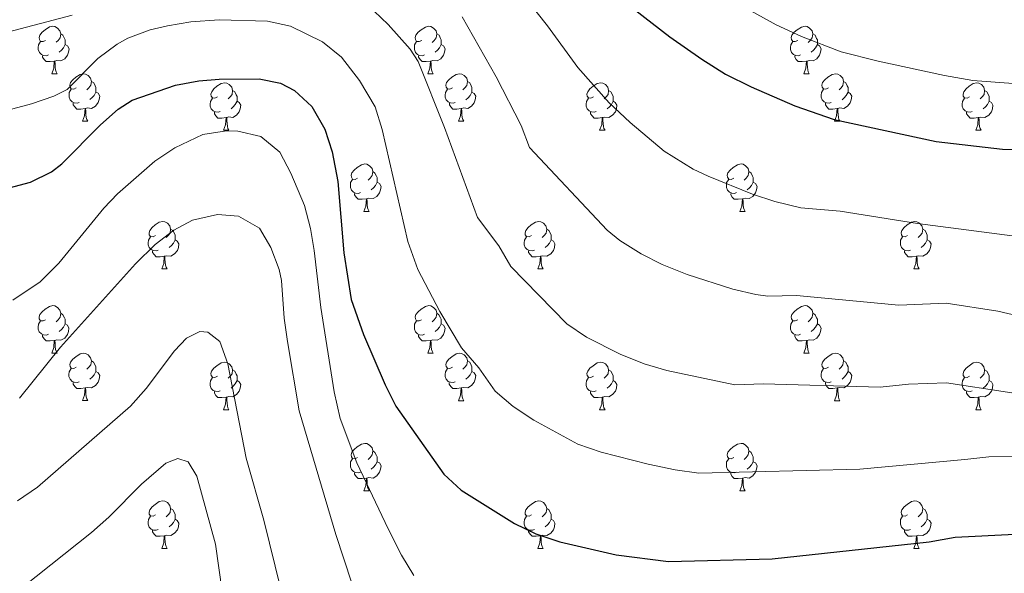
# Model space of a CAD drawing. Units: metres. Extents: x 647247 to 651765, y 4741179 to 4744245.
# Drawn here: x 649652 to 649859, y 4743359 to 4743476 of the extents above; entities that cross this region are included whole.
import ezdxf

# ---------------------------------------------------------------- set-up
doc = ezdxf.new("R2010")
doc.units = ezdxf.units.M
doc.header["$MEASUREMENT"] = 0
doc.linetypes.add('TRAZOSX2', pattern=[1.5, 1, -0.5])
for name, color, linetype, lineweight in [('Level 36', 19, 'Continuous', 40), ('Level 4', 36, 'Continuous', 30), ('Level 5', 39, 'TRAZOSX2', 0)]:
    doc.layers.add(name, color=color, linetype=linetype, lineweight=lineweight)

msp = doc.modelspace()

# ---------------------------------------------------------------- linework, layer by layer
at = {"layer": 'Level 36', "color": 92, "linetype": 'Continuous', "lineweight": 0}
for points in [[(649657.06, 4743472.01), (649656.53, 4743471.75), (649656, 4743471.8), (649655.74, 4743472.17), (649655.68, 4743472.59), (649655.84, 4743473.11), (649656.32, 4743473.71), (649656.96, 4743474.24), (649657.86, 4743474.83), (649658.6, 4743474.99), (649659.02, 4743474.93), (649659.56, 4743474.61), (649660.08, 4743474.03), (649660.24, 4743473.39), (649660.14, 4743472.54), (649659.71, 4743472.01), (649659.29, 4743471.59)], [(649736.39, 4743472.01), (649735.86, 4743471.74), (649735.33, 4743471.8), (649735.06, 4743472.17), (649735.01, 4743472.59), (649735.17, 4743473.11), (649735.65, 4743473.71), (649736.28, 4743474.24), (649737.18, 4743474.82), (649737.93, 4743474.98), (649738.35, 4743474.93), (649738.88, 4743474.61), (649739.41, 4743474.03), (649739.57, 4743473.39), (649739.46, 4743472.54), (649739.04, 4743472.01), (649738.62, 4743471.58)], [(649815.71, 4743472.01), (649815.18, 4743471.74), (649814.65, 4743471.8), (649814.39, 4743472.17), (649814.33, 4743472.59), (649814.49, 4743473.11), (649814.97, 4743473.71), (649815.61, 4743474.24), (649816.51, 4743474.82), (649817.25, 4743474.98), (649817.68, 4743474.93), (649818.21, 4743474.61), (649818.74, 4743474.03), (649818.9, 4743473.39), (649818.79, 4743472.54), (649818.36, 4743472.01), (649817.94, 4743471.58)], [(649660.24, 4743473.39), (649660.72, 4743473.07), (649661.04, 4743472.43), (649661.2, 4743472.11), (649661.2, 4743471.53), (649661.2, 4743471.11), (649660.82, 4743470.42), (649660.4, 4743469.94), (649659.92, 4743469.52)], [(649739.57, 4743473.39), (649740.05, 4743473.07), (649740.36, 4743472.43), (649740.52, 4743472.11), (649740.52, 4743471.53), (649740.52, 4743471.11), (649740.15, 4743470.42), (649739.73, 4743469.94), (649739.25, 4743469.52)], [(649818.9, 4743473.39), (649819.37, 4743473.07), (649819.69, 4743472.43), (649819.85, 4743472.11), (649819.85, 4743471.53), (649819.85, 4743471.11), (649819.48, 4743470.42), (649819.06, 4743469.94), (649818.58, 4743469.52)], [(649657.64, 4743468.93), (649657.22, 4743468.77), (649656.64, 4743468.83), (649656.16, 4743469.04), (649655.74, 4743469.47), (649655.52, 4743470.05), (649655.52, 4743470.47), (649655.58, 4743471.05), (649656, 4743471.75)], [(649661.2, 4743471.11), (649661.65, 4743470.86), (649662, 4743470.25), (649661.88, 4743469.52), (649661.68, 4743468.88), (649661.09, 4743468.14), (649660.3, 4743467.66), (649659.44, 4743467.77), (649659.02, 4743467.63)], [(649736.97, 4743468.93), (649736.55, 4743468.77), (649735.96, 4743468.83), (649735.49, 4743469.04), (649735.06, 4743469.46), (649734.85, 4743470.05), (649734.85, 4743470.47), (649734.9, 4743471.05), (649735.33, 4743471.74)], [(649740.52, 4743471.11), (649740.98, 4743470.86), (649741.32, 4743470.24), (649741.21, 4743469.52), (649741, 4743468.88), (649740.42, 4743468.14), (649739.62, 4743467.66), (649738.77, 4743467.76), (649738.34, 4743467.63)], [(649816.3, 4743468.93), (649815.87, 4743468.77), (649815.29, 4743468.83), (649814.81, 4743469.04), (649814.39, 4743469.46), (649814.17, 4743470.05), (649814.17, 4743470.47), (649814.23, 4743471.05), (649814.65, 4743471.74)], [(649819.85, 4743471.11), (649820.3, 4743470.86), (649820.65, 4743470.24), (649820.54, 4743469.52), (649820.33, 4743468.88), (649819.74, 4743468.14), (649818.95, 4743467.66), (649818.1, 4743467.76), (649817.67, 4743467.63)], [(649658.9, 4743467.63), (649658.02, 4743467.55), (649657.17, 4743467.55), (649656.74, 4743467.98), (649656.42, 4743468.45), (649656.42, 4743468.77)], [(649738.23, 4743467.63), (649737.34, 4743467.55), (649736.5, 4743467.55), (649736.07, 4743467.98), (649735.75, 4743468.45), (649735.75, 4743468.77)], [(649817.56, 4743467.63), (649816.67, 4743467.55), (649815.82, 4743467.55), (649815.4, 4743467.98), (649815.08, 4743468.45), (649815.08, 4743468.77)], [(649658.36, 4743464.95), (649658.8, 4743466.11), (649658.9, 4743467.63), (649659.02, 4743467.63), (649659.05, 4743467.05), (649659.08, 4743466.37), (649659.16, 4743465.75), (649659.27, 4743465.35), (649659.48, 4743464.95)], [(649737.69, 4743464.95), (649738.12, 4743466.11), (649738.23, 4743467.63), (649738.34, 4743467.63), (649738.38, 4743467.05), (649738.41, 4743466.36), (649738.48, 4743465.75), (649738.6, 4743465.35), (649738.81, 4743464.95)], [(649817.01, 4743464.95), (649817.45, 4743466.11), (649817.56, 4743467.63), (649817.67, 4743467.63), (649817.7, 4743467.05), (649817.74, 4743466.36), (649817.81, 4743465.75), (649817.92, 4743465.35), (649818.14, 4743464.95)], [(649658.36, 4743464.95), (649659.48, 4743464.95)], [(649663.54, 4743461.97), (649663, 4743461.71), (649662.48, 4743461.77), (649662.21, 4743462.13), (649662.16, 4743462.56), (649662.32, 4743463.08), (649662.8, 4743463.67), (649663.43, 4743464.21), (649664.33, 4743464.79), (649665.08, 4743464.95), (649665.5, 4743464.89), (649666.03, 4743464.58), (649666.56, 4743463.99), (649666.72, 4743463.35), (649666.61, 4743462.51), (649666.18, 4743461.97), (649665.76, 4743461.55)], [(649737.69, 4743464.95), (649738.81, 4743464.95)], [(649742.86, 4743461.97), (649742.33, 4743461.71), (649741.8, 4743461.76), (649741.54, 4743462.13), (649741.48, 4743462.56), (649741.64, 4743463.08), (649742.12, 4743463.67), (649742.76, 4743464.2), (649743.66, 4743464.79), (649744.4, 4743464.95), (649744.83, 4743464.89), (649745.36, 4743464.58), (649745.89, 4743463.99), (649746.05, 4743463.35), (649745.94, 4743462.5), (649745.51, 4743461.97), (649745.09, 4743461.55)], [(649817.01, 4743464.95), (649818.14, 4743464.95)], [(649822.19, 4743461.97), (649821.66, 4743461.71), (649821.13, 4743461.76), (649820.86, 4743462.13), (649820.81, 4743462.56), (649820.97, 4743463.08), (649821.45, 4743463.67), (649822.08, 4743464.2), (649822.98, 4743464.79), (649823.73, 4743464.95), (649824.15, 4743464.89), (649824.68, 4743464.58), (649825.21, 4743463.99), (649825.37, 4743463.35), (649825.26, 4743462.5), (649824.84, 4743461.97), (649824.42, 4743461.55)], [(649666.72, 4743463.35), (649667.2, 4743463.04), (649667.51, 4743462.4), (649667.67, 4743462.08), (649667.67, 4743461.5), (649667.67, 4743461.07), (649667.3, 4743460.39), (649666.88, 4743459.91), (649666.4, 4743459.49)], [(649693.31, 4743460.07), (649692.78, 4743459.81), (649692.25, 4743459.86), (649691.98, 4743460.23), (649691.93, 4743460.65), (649692.09, 4743461.17), (649692.57, 4743461.77), (649693.2, 4743462.3), (649694.1, 4743462.89), (649694.85, 4743463.05), (649695.27, 4743462.99), (649695.8, 4743462.67), (649696.33, 4743462.09), (649696.49, 4743461.45), (649696.38, 4743460.6), (649695.96, 4743460.07), (649695.54, 4743459.65)], [(649746.05, 4743463.35), (649746.52, 4743463.04), (649746.84, 4743462.4), (649747, 4743462.08), (649747, 4743461.5), (649747, 4743461.07), (649746.63, 4743460.38), (649746.21, 4743459.9), (649745.73, 4743459.48)], [(649772.63, 4743460.07), (649772.1, 4743459.8), (649771.57, 4743459.86), (649771.31, 4743460.23), (649771.25, 4743460.65), (649771.41, 4743461.17), (649771.89, 4743461.77), (649772.53, 4743462.3), (649773.43, 4743462.88), (649774.17, 4743463.04), (649774.6, 4743462.99), (649775.13, 4743462.67), (649775.66, 4743462.09), (649775.82, 4743461.45), (649775.71, 4743460.6), (649775.28, 4743460.07), (649774.86, 4743459.64)], [(649825.37, 4743463.35), (649825.85, 4743463.04), (649826.16, 4743462.4), (649826.32, 4743462.08), (649826.32, 4743461.5), (649826.32, 4743461.07), (649825.95, 4743460.38), (649825.53, 4743459.9), (649825.05, 4743459.48)], [(649851.96, 4743460.07), (649851.43, 4743459.8), (649850.9, 4743459.86), (649850.63, 4743460.23), (649850.58, 4743460.65), (649850.74, 4743461.17), (649851.22, 4743461.77), (649851.85, 4743462.3), (649852.75, 4743462.88), (649853.5, 4743463.04), (649853.92, 4743462.99), (649854.45, 4743462.67), (649854.98, 4743462.09), (649855.14, 4743461.45), (649855.03, 4743460.6), (649854.61, 4743460.07), (649854.19, 4743459.64)], [(649664.12, 4743458.89), (649663.7, 4743458.73), (649663.11, 4743458.79), (649662.64, 4743459.01), (649662.21, 4743459.43), (649662, 4743460.01), (649662, 4743460.43), (649662.05, 4743461.02), (649662.48, 4743461.71)], [(649667.67, 4743461.07), (649668.12, 4743460.83), (649668.47, 4743460.21), (649668.36, 4743459.49), (649668.15, 4743458.85), (649667.56, 4743458.11), (649666.77, 4743457.63), (649665.92, 4743457.73), (649665.49, 4743457.6)], [(649693.89, 4743456.99), (649693.47, 4743456.83), (649692.88, 4743456.89), (649692.41, 4743457.1), (649691.98, 4743457.53), (649691.77, 4743458.11), (649691.77, 4743458.53), (649691.82, 4743459.11), (649692.25, 4743459.81)], [(649696.49, 4743461.45), (649696.97, 4743461.13), (649697.28, 4743460.49), (649697.44, 4743460.17), (649697.44, 4743459.59), (649697.44, 4743459.17), (649697.07, 4743458.48), (649696.65, 4743458), (649696.17, 4743457.58)], [(649743.45, 4743458.89), (649743.02, 4743458.73), (649742.44, 4743458.79), (649741.96, 4743459.01), (649741.54, 4743459.43), (649741.32, 4743460.01), (649741.32, 4743460.43), (649741.38, 4743461.02), (649741.8, 4743461.71)], [(649747, 4743461.07), (649747.45, 4743460.82), (649747.8, 4743460.21), (649747.69, 4743459.48), (649747.48, 4743458.84), (649746.89, 4743458.1), (649746.1, 4743457.62), (649745.25, 4743457.73), (649744.82, 4743457.6)], [(649775.82, 4743461.45), (649776.29, 4743461.13), (649776.61, 4743460.49), (649776.77, 4743460.17), (649776.77, 4743459.59), (649776.77, 4743459.17), (649776.4, 4743458.48), (649775.98, 4743458), (649775.5, 4743457.58)], [(649822.77, 4743458.89), (649822.35, 4743458.73), (649821.76, 4743458.79), (649821.29, 4743459), (649820.86, 4743459.43), (649820.65, 4743460.01), (649820.65, 4743460.43), (649820.7, 4743461.02), (649821.13, 4743461.71)], [(649826.32, 4743461.07), (649826.78, 4743460.82), (649827.12, 4743460.21), (649827.01, 4743459.48), (649826.8, 4743458.84), (649826.22, 4743458.1), (649825.42, 4743457.62), (649824.57, 4743457.73), (649824.14, 4743457.6)], [(649855.14, 4743461.45), (649855.62, 4743461.13), (649855.93, 4743460.49), (649856.09, 4743460.17), (649856.09, 4743459.59), (649856.09, 4743459.17), (649855.72, 4743458.48), (649855.3, 4743458), (649854.82, 4743457.58)], [(649665.38, 4743457.6), (649664.49, 4743457.51), (649663.64, 4743457.51), (649663.22, 4743457.95), (649662.9, 4743458.42), (649662.9, 4743458.73)], [(649697.44, 4743459.17), (649697.9, 4743458.92), (649698.24, 4743458.31), (649698.13, 4743457.58), (649697.92, 4743456.94), (649697.34, 4743456.2), (649696.54, 4743455.72), (649695.69, 4743455.83), (649695.26, 4743455.69)], [(649744.71, 4743457.6), (649743.82, 4743457.51), (649742.97, 4743457.51), (649742.55, 4743457.95), (649742.23, 4743458.42), (649742.23, 4743458.73)], [(649773.22, 4743456.99), (649772.79, 4743456.83), (649772.21, 4743456.89), (649771.73, 4743457.1), (649771.31, 4743457.52), (649771.09, 4743458.11), (649771.09, 4743458.53), (649771.15, 4743459.11), (649771.57, 4743459.8)], [(649776.77, 4743459.17), (649777.22, 4743458.92), (649777.57, 4743458.3), (649777.46, 4743457.58), (649777.25, 4743456.94), (649776.66, 4743456.2), (649775.87, 4743455.72), (649775.02, 4743455.82), (649774.59, 4743455.69)], [(649824.03, 4743457.6), (649823.14, 4743457.51), (649822.3, 4743457.51), (649821.87, 4743457.94), (649821.55, 4743458.42), (649821.55, 4743458.73)], [(649852.54, 4743456.99), (649852.12, 4743456.83), (649851.53, 4743456.89), (649851.06, 4743457.1), (649850.63, 4743457.52), (649850.42, 4743458.11), (649850.42, 4743458.53), (649850.47, 4743459.11), (649850.9, 4743459.8)], [(649856.09, 4743459.17), (649856.55, 4743458.92), (649856.89, 4743458.3), (649856.78, 4743457.58), (649856.57, 4743456.94), (649855.99, 4743456.2), (649855.19, 4743455.72), (649854.34, 4743455.82), (649853.91, 4743455.69)], [(649664.84, 4743454.91), (649665.27, 4743456.07), (649665.38, 4743457.6), (649665.49, 4743457.6), (649665.52, 4743457.01), (649665.56, 4743456.33), (649665.63, 4743455.71), (649665.74, 4743455.31), (649665.96, 4743454.91)], [(649695.15, 4743455.69), (649694.26, 4743455.61), (649693.42, 4743455.61), (649692.99, 4743456.04), (649692.67, 4743456.51), (649692.67, 4743456.83)], [(649694.61, 4743453.01), (649695.04, 4743454.17), (649695.15, 4743455.69), (649695.26, 4743455.69), (649695.3, 4743455.11), (649695.33, 4743454.43), (649695.4, 4743453.81), (649695.52, 4743453.41), (649695.73, 4743453.01)], [(649744.16, 4743454.91), (649744.6, 4743456.07), (649744.71, 4743457.6), (649744.82, 4743457.6), (649744.85, 4743457.01), (649744.89, 4743456.33), (649744.96, 4743455.71), (649745.07, 4743455.31), (649745.29, 4743454.91)], [(649774.48, 4743455.69), (649773.59, 4743455.61), (649772.74, 4743455.61), (649772.32, 4743456.04), (649772, 4743456.51), (649772, 4743456.83)], [(649773.93, 4743453.01), (649774.37, 4743454.17), (649774.48, 4743455.69), (649774.59, 4743455.69), (649774.62, 4743455.11), (649774.66, 4743454.42), (649774.73, 4743453.81), (649774.84, 4743453.41), (649775.06, 4743453.01)], [(649823.49, 4743454.91), (649823.92, 4743456.07), (649824.03, 4743457.6), (649824.14, 4743457.6), (649824.18, 4743457.01), (649824.21, 4743456.33), (649824.28, 4743455.71), (649824.4, 4743455.31), (649824.61, 4743454.91)], [(649853.8, 4743455.69), (649852.91, 4743455.61), (649852.07, 4743455.61), (649851.64, 4743456.04), (649851.32, 4743456.51), (649851.32, 4743456.83)], [(649853.26, 4743453.01), (649853.69, 4743454.17), (649853.8, 4743455.69), (649853.91, 4743455.69), (649853.95, 4743455.11), (649853.98, 4743454.42), (649854.05, 4743453.81), (649854.17, 4743453.41), (649854.38, 4743453.01)], [(649664.84, 4743454.91), (649665.96, 4743454.91)], [(649744.16, 4743454.91), (649745.29, 4743454.91)], [(649823.49, 4743454.91), (649824.61, 4743454.91)], [(649694.61, 4743453.01), (649695.73, 4743453.01)], [(649773.93, 4743453.01), (649775.06, 4743453.01)], [(649853.26, 4743453.01), (649854.38, 4743453.01)], [(649722.88, 4743442.93), (649722.35, 4743442.66), (649721.82, 4743442.72), (649721.56, 4743443.09), (649721.5, 4743443.51), (649721.66, 4743444.03), (649722.14, 4743444.63), (649722.78, 4743445.16), (649723.68, 4743445.74), (649724.42, 4743445.9), (649724.85, 4743445.85), (649725.38, 4743445.53), (649725.91, 4743444.95), (649726.07, 4743444.31), (649725.96, 4743443.46), (649725.53, 4743442.93), (649725.11, 4743442.5)], [(649802.21, 4743442.93), (649801.68, 4743442.66), (649801.15, 4743442.72), (649800.88, 4743443.09), (649800.83, 4743443.51), (649800.99, 4743444.03), (649801.47, 4743444.63), (649802.1, 4743445.16), (649803, 4743445.74), (649803.75, 4743445.9), (649804.17, 4743445.85), (649804.7, 4743445.53), (649805.23, 4743444.95), (649805.39, 4743444.31), (649805.28, 4743443.46), (649804.86, 4743442.93), (649804.44, 4743442.5)], [(649726.07, 4743444.31), (649726.54, 4743443.99), (649726.86, 4743443.35), (649727.02, 4743443.03), (649727.02, 4743442.45), (649727.02, 4743442.03), (649726.65, 4743441.34), (649726.23, 4743440.86), (649725.75, 4743440.44)], [(649805.39, 4743444.31), (649805.87, 4743443.99), (649806.18, 4743443.35), (649806.34, 4743443.03), (649806.34, 4743442.45), (649806.34, 4743442.03), (649805.97, 4743441.34), (649805.55, 4743440.86), (649805.07, 4743440.44)], [(649723.47, 4743439.85), (649723.04, 4743439.69), (649722.46, 4743439.75), (649721.98, 4743439.96), (649721.56, 4743440.38), (649721.34, 4743440.97), (649721.34, 4743441.39), (649721.4, 4743441.97), (649721.82, 4743442.66)], [(649727.02, 4743442.03), (649727.47, 4743441.78), (649727.82, 4743441.16), (649727.71, 4743440.44), (649727.5, 4743439.8), (649726.91, 4743439.06), (649726.12, 4743438.58), (649725.27, 4743438.68), (649724.84, 4743438.55)], [(649802.79, 4743439.85), (649802.37, 4743439.69), (649801.78, 4743439.75), (649801.31, 4743439.96), (649800.88, 4743440.38), (649800.67, 4743440.97), (649800.67, 4743441.39), (649800.72, 4743441.97), (649801.15, 4743442.66)], [(649806.34, 4743442.03), (649806.8, 4743441.78), (649807.14, 4743441.16), (649807.03, 4743440.44), (649806.82, 4743439.8), (649806.24, 4743439.06), (649805.44, 4743438.58), (649804.59, 4743438.68), (649804.16, 4743438.55)], [(649724.73, 4743438.55), (649723.84, 4743438.47), (649722.99, 4743438.47), (649722.57, 4743438.9), (649722.25, 4743439.37), (649722.25, 4743439.69)], [(649804.05, 4743438.55), (649803.16, 4743438.47), (649802.32, 4743438.47), (649801.89, 4743438.9), (649801.57, 4743439.37), (649801.57, 4743439.69)], [(649724.18, 4743435.87), (649724.62, 4743437.03), (649724.73, 4743438.55), (649724.84, 4743438.55), (649724.87, 4743437.97), (649724.91, 4743437.28), (649724.98, 4743436.67), (649725.09, 4743436.27), (649725.31, 4743435.87)], [(649803.51, 4743435.87), (649803.94, 4743437.03), (649804.05, 4743438.55), (649804.16, 4743438.55), (649804.2, 4743437.97), (649804.23, 4743437.28), (649804.3, 4743436.67), (649804.42, 4743436.27), (649804.63, 4743435.87)], [(649724.18, 4743435.87), (649725.31, 4743435.87)], [(649803.51, 4743435.87), (649804.63, 4743435.87)], [(649680.25, 4743430.79), (649679.72, 4743430.52), (649679.19, 4743430.58), (649678.92, 4743430.95), (649678.87, 4743431.37), (649679.03, 4743431.89), (649679.51, 4743432.49), (649680.14, 4743433.02), (649681.04, 4743433.6), (649681.79, 4743433.76), (649682.21, 4743433.71), (649682.74, 4743433.39), (649683.27, 4743432.81), (649683.43, 4743432.17), (649683.32, 4743431.32), (649682.9, 4743430.79), (649682.48, 4743430.36)], [(649759.57, 4743430.79), (649759.04, 4743430.52), (649758.51, 4743430.58), (649758.25, 4743430.95), (649758.19, 4743431.37), (649758.35, 4743431.89), (649758.83, 4743432.49), (649759.47, 4743433.02), (649760.37, 4743433.6), (649761.11, 4743433.76), (649761.54, 4743433.71), (649762.07, 4743433.39), (649762.6, 4743432.81), (649762.76, 4743432.17), (649762.65, 4743431.32), (649762.22, 4743430.79), (649761.8, 4743430.36)], [(649838.9, 4743430.79), (649838.37, 4743430.52), (649837.84, 4743430.58), (649837.57, 4743430.95), (649837.52, 4743431.37), (649837.68, 4743431.89), (649838.16, 4743432.49), (649838.79, 4743433.02), (649839.69, 4743433.6), (649840.44, 4743433.76), (649840.86, 4743433.71), (649841.39, 4743433.39), (649841.92, 4743432.81), (649842.08, 4743432.17), (649841.97, 4743431.32), (649841.55, 4743430.79), (649841.13, 4743430.36)], [(649683.43, 4743432.17), (649683.91, 4743431.85), (649684.22, 4743431.21), (649684.38, 4743430.89), (649684.38, 4743430.31), (649684.38, 4743429.89), (649684.01, 4743429.2), (649683.59, 4743428.72), (649683.11, 4743428.3)], [(649762.76, 4743432.17), (649763.23, 4743431.85), (649763.55, 4743431.21), (649763.71, 4743430.89), (649763.71, 4743430.31), (649763.71, 4743429.89), (649763.34, 4743429.2), (649762.92, 4743428.72), (649762.44, 4743428.3)], [(649842.08, 4743432.17), (649842.56, 4743431.85), (649842.87, 4743431.21), (649843.03, 4743430.89), (649843.03, 4743430.31), (649843.03, 4743429.89), (649842.66, 4743429.2), (649842.24, 4743428.72), (649841.76, 4743428.3)], [(649680.83, 4743427.71), (649680.41, 4743427.55), (649679.82, 4743427.61), (649679.35, 4743427.82), (649678.92, 4743428.24), (649678.71, 4743428.83), (649678.71, 4743429.25), (649678.76, 4743429.83), (649679.19, 4743430.52)], [(649684.38, 4743429.89), (649684.84, 4743429.64), (649685.18, 4743429.02), (649685.07, 4743428.3), (649684.86, 4743427.66), (649684.28, 4743426.92), (649683.48, 4743426.44), (649682.63, 4743426.54), (649682.2, 4743426.41)], [(649760.16, 4743427.71), (649759.73, 4743427.55), (649759.15, 4743427.61), (649758.67, 4743427.82), (649758.25, 4743428.24), (649758.03, 4743428.83), (649758.03, 4743429.25), (649758.09, 4743429.83), (649758.51, 4743430.52)], [(649763.71, 4743429.89), (649764.16, 4743429.64), (649764.51, 4743429.02), (649764.4, 4743428.3), (649764.19, 4743427.66), (649763.6, 4743426.92), (649762.81, 4743426.44), (649761.96, 4743426.54), (649761.53, 4743426.41)], [(649839.48, 4743427.71), (649839.06, 4743427.55), (649838.47, 4743427.61), (649838, 4743427.82), (649837.57, 4743428.24), (649837.36, 4743428.83), (649837.36, 4743429.25), (649837.41, 4743429.83), (649837.84, 4743430.52)], [(649843.03, 4743429.89), (649843.49, 4743429.64), (649843.83, 4743429.02), (649843.72, 4743428.3), (649843.51, 4743427.66), (649842.93, 4743426.92), (649842.13, 4743426.44), (649841.28, 4743426.54), (649840.85, 4743426.41)], [(649682.09, 4743426.41), (649681.2, 4743426.33), (649680.36, 4743426.33), (649679.93, 4743426.76), (649679.61, 4743427.23), (649679.61, 4743427.55)], [(649761.42, 4743426.41), (649760.53, 4743426.33), (649759.68, 4743426.33), (649759.26, 4743426.76), (649758.94, 4743427.23), (649758.94, 4743427.55)], [(649840.74, 4743426.41), (649839.85, 4743426.33), (649839.01, 4743426.33), (649838.58, 4743426.76), (649838.26, 4743427.23), (649838.26, 4743427.55)], [(649681.55, 4743423.73), (649681.98, 4743424.89), (649682.09, 4743426.41), (649682.2, 4743426.41), (649682.24, 4743425.83), (649682.27, 4743425.14), (649682.34, 4743424.53), (649682.46, 4743424.13), (649682.67, 4743423.73)], [(649760.87, 4743423.73), (649761.31, 4743424.89), (649761.42, 4743426.41), (649761.53, 4743426.41), (649761.56, 4743425.83), (649761.6, 4743425.14), (649761.67, 4743424.53), (649761.78, 4743424.13), (649762, 4743423.73)], [(649840.2, 4743423.73), (649840.63, 4743424.89), (649840.74, 4743426.41), (649840.85, 4743426.41), (649840.89, 4743425.83), (649840.92, 4743425.14), (649840.99, 4743424.53), (649841.11, 4743424.13), (649841.32, 4743423.73)], [(649681.55, 4743423.73), (649682.67, 4743423.73)], [(649760.87, 4743423.73), (649762, 4743423.73)], [(649840.2, 4743423.73), (649841.32, 4743423.73)], [(649657.06, 4743413.02), (649656.53, 4743412.75), (649656, 4743412.81), (649655.73, 4743413.18), (649655.68, 4743413.6), (649655.84, 4743414.12), (649656.32, 4743414.72), (649656.95, 4743415.25), (649657.85, 4743415.83), (649658.6, 4743415.99), (649659.02, 4743415.94), (649659.55, 4743415.62), (649660.08, 4743415.04), (649660.24, 4743414.4), (649660.13, 4743413.55), (649659.71, 4743413.02), (649659.29, 4743412.59)], [(649660.24, 4743414.4), (649660.72, 4743414.08), (649661.03, 4743413.44), (649661.19, 4743413.12), (649661.19, 4743412.54), (649661.19, 4743412.12), (649660.82, 4743411.43), (649660.4, 4743410.95), (649659.92, 4743410.53)], [(649736.38, 4743413.02), (649735.86, 4743412.75), (649735.32, 4743412.81), (649735.06, 4743413.18), (649735, 4743413.6), (649735.16, 4743414.12), (649735.64, 4743414.72), (649736.28, 4743415.25), (649737.18, 4743415.83), (649737.92, 4743415.99), (649738.35, 4743415.94), (649738.88, 4743415.62), (649739.41, 4743415.04), (649739.57, 4743414.4), (649739.46, 4743413.55), (649739.04, 4743413.02), (649738.62, 4743412.59)], [(649739.57, 4743414.4), (649740.04, 4743414.08), (649740.36, 4743413.44), (649740.52, 4743413.12), (649740.52, 4743412.54), (649740.52, 4743412.12), (649740.15, 4743411.43), (649739.73, 4743410.95), (649739.25, 4743410.53)], [(649815.71, 4743413.02), (649815.18, 4743412.75), (649814.65, 4743412.81), (649814.39, 4743413.18), (649814.33, 4743413.6), (649814.49, 4743414.12), (649814.97, 4743414.72), (649815.61, 4743415.25), (649816.51, 4743415.83), (649817.25, 4743415.99), (649817.68, 4743415.94), (649818.21, 4743415.62), (649818.74, 4743415.04), (649818.9, 4743414.4), (649818.79, 4743413.55), (649818.36, 4743413.02), (649817.94, 4743412.59)], [(649818.9, 4743414.4), (649819.37, 4743414.08), (649819.69, 4743413.44), (649819.85, 4743413.12), (649819.85, 4743412.54), (649819.85, 4743412.12), (649819.48, 4743411.43), (649819.06, 4743410.95), (649818.58, 4743410.53)], [(649657.64, 4743409.94), (649657.22, 4743409.78), (649656.63, 4743409.84), (649656.16, 4743410.05), (649655.73, 4743410.47), (649655.52, 4743411.06), (649655.52, 4743411.48), (649655.57, 4743412.06), (649656, 4743412.75)], [(649661.19, 4743412.12), (649661.65, 4743411.87), (649661.99, 4743411.25), (649661.88, 4743410.53), (649661.67, 4743409.89), (649661.09, 4743409.15), (649660.29, 4743408.67), (649659.44, 4743408.77), (649659.01, 4743408.64)], [(649736.97, 4743409.94), (649736.54, 4743409.78), (649735.96, 4743409.84), (649735.48, 4743410.05), (649735.06, 4743410.47), (649734.84, 4743411.06), (649734.84, 4743411.48), (649734.9, 4743412.06), (649735.32, 4743412.75)], [(649740.52, 4743412.12), (649740.98, 4743411.87), (649741.32, 4743411.25), (649741.21, 4743410.53), (649741, 4743409.89), (649740.42, 4743409.15), (649739.62, 4743408.67), (649738.77, 4743408.77), (649738.34, 4743408.64)], [(649816.3, 4743409.94), (649815.87, 4743409.78), (649815.29, 4743409.84), (649814.81, 4743410.05), (649814.39, 4743410.47), (649814.17, 4743411.06), (649814.17, 4743411.48), (649814.23, 4743412.06), (649814.65, 4743412.75)], [(649819.85, 4743412.12), (649820.3, 4743411.87), (649820.65, 4743411.25), (649820.54, 4743410.53), (649820.33, 4743409.89), (649819.74, 4743409.15), (649818.95, 4743408.67), (649818.1, 4743408.77), (649817.67, 4743408.64)], [(649658.9, 4743408.64), (649658.01, 4743408.56), (649657.17, 4743408.56), (649656.74, 4743408.99), (649656.42, 4743409.46), (649656.42, 4743409.78)], [(649658.36, 4743405.96), (649658.79, 4743407.12), (649658.9, 4743408.64), (649659.01, 4743408.64), (649659.05, 4743408.06), (649659.08, 4743407.37), (649659.15, 4743406.76), (649659.27, 4743406.36), (649659.48, 4743405.96)], [(649738.23, 4743408.64), (649737.34, 4743408.56), (649736.5, 4743408.56), (649736.07, 4743408.99), (649735.75, 4743409.46), (649735.75, 4743409.78)], [(649737.68, 4743405.96), (649738.12, 4743407.12), (649738.23, 4743408.64), (649738.34, 4743408.64), (649738.38, 4743408.06), (649738.41, 4743407.37), (649738.48, 4743406.76), (649738.6, 4743406.36), (649738.81, 4743405.96)], [(649817.56, 4743408.64), (649816.67, 4743408.56), (649815.82, 4743408.56), (649815.4, 4743408.99), (649815.08, 4743409.46), (649815.08, 4743409.78)], [(649817.01, 4743405.96), (649817.45, 4743407.12), (649817.56, 4743408.64), (649817.67, 4743408.64), (649817.7, 4743408.06), (649817.74, 4743407.37), (649817.81, 4743406.76), (649817.92, 4743406.36), (649818.14, 4743405.96)], [(649658.36, 4743405.96), (649659.48, 4743405.96)], [(649663.53, 4743402.99), (649663, 4743402.72), (649662.47, 4743402.77), (649662.21, 4743403.15), (649662.15, 4743403.57), (649662.31, 4743404.09), (649662.79, 4743404.69), (649663.43, 4743405.21), (649664.33, 4743405.8), (649665.07, 4743405.96), (649665.5, 4743405.9), (649666.03, 4743405.59), (649666.56, 4743405), (649666.72, 4743404.36), (649666.61, 4743403.51), (649666.18, 4743402.99), (649665.76, 4743402.56)], [(649737.68, 4743405.96), (649738.81, 4743405.96)], [(649742.86, 4743402.98), (649742.33, 4743402.72), (649741.8, 4743402.77), (649741.54, 4743403.14), (649741.48, 4743403.57), (649741.64, 4743404.09), (649742.12, 4743404.68), (649742.76, 4743405.21), (649743.66, 4743405.8), (649744.4, 4743405.96), (649744.82, 4743405.9), (649745.36, 4743405.59), (649745.88, 4743405), (649746.04, 4743404.36), (649745.94, 4743403.51), (649745.51, 4743402.98), (649745.09, 4743402.56)], [(649817.01, 4743405.96), (649818.14, 4743405.96)], [(649822.19, 4743402.98), (649821.66, 4743402.72), (649821.13, 4743402.77), (649820.86, 4743403.14), (649820.81, 4743403.57), (649820.97, 4743404.09), (649821.45, 4743404.68), (649822.08, 4743405.21), (649822.98, 4743405.8), (649823.73, 4743405.96), (649824.15, 4743405.9), (649824.68, 4743405.59), (649825.21, 4743405), (649825.37, 4743404.36), (649825.26, 4743403.51), (649824.84, 4743402.98), (649824.42, 4743402.56)], [(649666.72, 4743404.36), (649667.19, 4743404.05), (649667.51, 4743403.41), (649667.67, 4743403.09), (649667.67, 4743402.51), (649667.67, 4743402.09), (649667.3, 4743401.39), (649666.88, 4743400.91), (649666.4, 4743400.49)], [(649693.3, 4743401.08), (649692.78, 4743400.81), (649692.24, 4743400.87), (649691.98, 4743401.24), (649691.92, 4743401.66), (649692.08, 4743402.18), (649692.56, 4743402.78), (649693.2, 4743403.31), (649694.1, 4743403.89), (649694.84, 4743404.05), (649695.27, 4743404), (649695.8, 4743403.68), (649696.33, 4743403.1), (649696.49, 4743402.46), (649696.38, 4743401.61), (649695.96, 4743401.08), (649695.54, 4743400.65)], [(649746.04, 4743404.36), (649746.52, 4743404.05), (649746.84, 4743403.41), (649747, 4743403.09), (649747, 4743402.51), (649747, 4743402.08), (649746.62, 4743401.39), (649746.2, 4743400.91), (649745.72, 4743400.49)], [(649772.63, 4743401.08), (649772.1, 4743400.81), (649771.57, 4743400.87), (649771.31, 4743401.24), (649771.25, 4743401.66), (649771.41, 4743402.18), (649771.89, 4743402.78), (649772.53, 4743403.31), (649773.43, 4743403.89), (649774.17, 4743404.05), (649774.6, 4743404), (649775.13, 4743403.68), (649775.66, 4743403.1), (649775.82, 4743402.46), (649775.71, 4743401.61), (649775.28, 4743401.08), (649774.86, 4743400.65)], [(649825.37, 4743404.36), (649825.85, 4743404.05), (649826.16, 4743403.41), (649826.32, 4743403.09), (649826.32, 4743402.51), (649826.32, 4743402.08), (649825.95, 4743401.39), (649825.53, 4743400.91), (649825.05, 4743400.49)], [(649851.96, 4743401.08), (649851.43, 4743400.81), (649850.9, 4743400.87), (649850.63, 4743401.24), (649850.58, 4743401.66), (649850.74, 4743402.18), (649851.22, 4743402.78), (649851.85, 4743403.31), (649852.75, 4743403.89), (649853.5, 4743404.05), (649853.92, 4743404), (649854.45, 4743403.68), (649854.98, 4743403.1), (649855.14, 4743402.46), (649855.03, 4743401.61), (649854.61, 4743401.08), (649854.19, 4743400.65)], [(649664.12, 4743399.91), (649663.69, 4743399.75), (649663.11, 4743399.81), (649662.63, 4743400.01), (649662.21, 4743400.44), (649661.99, 4743401.03), (649661.99, 4743401.45), (649662.05, 4743402.03), (649662.47, 4743402.72)], [(649667.67, 4743402.09), (649668.12, 4743401.83), (649668.47, 4743401.22), (649668.36, 4743400.49), (649668.15, 4743399.85), (649667.56, 4743399.11), (649666.77, 4743398.63), (649665.92, 4743398.74), (649665.49, 4743398.61)], [(649696.49, 4743402.46), (649696.96, 4743402.14), (649697.28, 4743401.5), (649697.44, 4743401.18), (649697.44, 4743400.6), (649697.44, 4743400.18), (649697.07, 4743399.49), (649696.65, 4743399.01), (649696.17, 4743398.59)], [(649743.44, 4743399.9), (649743.02, 4743399.74), (649742.44, 4743399.8), (649741.96, 4743400.01), (649741.54, 4743400.44), (649741.32, 4743401.02), (649741.32, 4743401.44), (649741.38, 4743402.03), (649741.8, 4743402.72)], [(649747, 4743402.08), (649747.45, 4743401.83), (649747.8, 4743401.22), (649747.68, 4743400.49), (649747.48, 4743399.85), (649746.89, 4743399.11), (649746.1, 4743398.63), (649745.24, 4743398.74), (649744.82, 4743398.61)], [(649775.82, 4743402.46), (649776.29, 4743402.14), (649776.61, 4743401.5), (649776.77, 4743401.18), (649776.77, 4743400.6), (649776.77, 4743400.18), (649776.4, 4743399.49), (649775.98, 4743399.01), (649775.5, 4743398.59)], [(649822.77, 4743399.9), (649822.35, 4743399.74), (649821.76, 4743399.8), (649821.29, 4743400.01), (649820.86, 4743400.44), (649820.65, 4743401.02), (649820.65, 4743401.44), (649820.7, 4743402.03), (649821.13, 4743402.72)], [(649826.32, 4743402.08), (649826.78, 4743401.83), (649827.12, 4743401.22), (649827.01, 4743400.49), (649826.8, 4743399.85), (649826.22, 4743399.11), (649825.42, 4743398.63), (649824.57, 4743398.74), (649824.14, 4743398.61)], [(649855.14, 4743402.46), (649855.62, 4743402.14), (649855.93, 4743401.5), (649856.09, 4743401.18), (649856.09, 4743400.6), (649856.09, 4743400.18), (649855.72, 4743399.49), (649855.3, 4743399.01), (649854.82, 4743398.59)], [(649665.38, 4743398.61), (649664.49, 4743398.53), (649663.64, 4743398.53), (649663.22, 4743398.95), (649662.9, 4743399.43), (649662.9, 4743399.75)], [(649693.89, 4743398), (649693.46, 4743397.84), (649692.88, 4743397.9), (649692.4, 4743398.11), (649691.98, 4743398.53), (649691.76, 4743399.12), (649691.76, 4743399.54), (649691.82, 4743400.12), (649692.24, 4743400.81)], [(649697.44, 4743400.18), (649697.9, 4743399.93), (649698.24, 4743399.31), (649698.13, 4743398.59), (649697.92, 4743397.95), (649697.34, 4743397.21), (649696.54, 4743396.73), (649695.69, 4743396.83), (649695.26, 4743396.7)], [(649744.7, 4743398.61), (649743.82, 4743398.52), (649742.97, 4743398.52), (649742.54, 4743398.95), (649742.22, 4743399.43), (649742.22, 4743399.74)], [(649773.22, 4743398), (649772.79, 4743397.84), (649772.21, 4743397.9), (649771.73, 4743398.11), (649771.31, 4743398.53), (649771.09, 4743399.12), (649771.09, 4743399.54), (649771.15, 4743400.12), (649771.57, 4743400.81)], [(649776.77, 4743400.18), (649777.22, 4743399.93), (649777.57, 4743399.31), (649777.46, 4743398.59), (649777.25, 4743397.95), (649776.66, 4743397.21), (649775.87, 4743396.73), (649775.02, 4743396.83), (649774.59, 4743396.7)], [(649824.03, 4743398.61), (649823.14, 4743398.52), (649822.3, 4743398.52), (649821.87, 4743398.95), (649821.55, 4743399.43), (649821.55, 4743399.74)], [(649852.54, 4743398), (649852.12, 4743397.84), (649851.53, 4743397.9), (649851.06, 4743398.11), (649850.63, 4743398.53), (649850.42, 4743399.12), (649850.42, 4743399.54), (649850.47, 4743400.12), (649850.9, 4743400.81)], [(649856.09, 4743400.18), (649856.55, 4743399.93), (649856.89, 4743399.31), (649856.78, 4743398.59), (649856.57, 4743397.95), (649855.99, 4743397.21), (649855.19, 4743396.73), (649854.34, 4743396.83), (649853.91, 4743396.7)], [(649664.83, 4743395.93), (649665.27, 4743397.09), (649665.38, 4743398.61), (649665.49, 4743398.61), (649665.52, 4743398.03), (649665.56, 4743397.34), (649665.63, 4743396.73), (649665.74, 4743396.33), (649665.96, 4743395.93)], [(649695.15, 4743396.7), (649694.26, 4743396.62), (649693.42, 4743396.62), (649692.99, 4743397.05), (649692.67, 4743397.52), (649692.67, 4743397.84)], [(649744.16, 4743395.92), (649744.6, 4743397.08), (649744.7, 4743398.61), (649744.82, 4743398.61), (649744.85, 4743398.02), (649744.88, 4743397.34), (649744.96, 4743396.72), (649745.07, 4743396.32), (649745.28, 4743395.92)], [(649774.48, 4743396.7), (649773.59, 4743396.62), (649772.74, 4743396.62), (649772.32, 4743397.05), (649772, 4743397.52), (649772, 4743397.84)], [(649823.49, 4743395.92), (649823.92, 4743397.08), (649824.03, 4743398.61), (649824.14, 4743398.61), (649824.18, 4743398.02), (649824.21, 4743397.34), (649824.28, 4743396.72), (649824.4, 4743396.32), (649824.61, 4743395.92)], [(649853.8, 4743396.7), (649852.91, 4743396.62), (649852.07, 4743396.62), (649851.64, 4743397.05), (649851.32, 4743397.52), (649851.32, 4743397.84)], [(649664.83, 4743395.93), (649665.96, 4743395.93)], [(649694.6, 4743394.02), (649695.04, 4743395.18), (649695.15, 4743396.7), (649695.26, 4743396.7), (649695.3, 4743396.12), (649695.33, 4743395.43), (649695.4, 4743394.82), (649695.52, 4743394.42), (649695.73, 4743394.02)], [(649744.16, 4743395.92), (649745.28, 4743395.92)], [(649773.93, 4743394.02), (649774.37, 4743395.18), (649774.48, 4743396.7), (649774.59, 4743396.7), (649774.62, 4743396.12), (649774.66, 4743395.43), (649774.73, 4743394.82), (649774.84, 4743394.42), (649775.06, 4743394.02)], [(649823.49, 4743395.92), (649824.61, 4743395.92)], [(649853.26, 4743394.02), (649853.69, 4743395.18), (649853.8, 4743396.7), (649853.91, 4743396.7), (649853.95, 4743396.12), (649853.98, 4743395.43), (649854.05, 4743394.82), (649854.17, 4743394.42), (649854.38, 4743394.02)], [(649694.6, 4743394.02), (649695.73, 4743394.02)], [(649773.93, 4743394.02), (649775.06, 4743394.02)], [(649853.26, 4743394.02), (649854.38, 4743394.02)], [(649722.88, 4743383.94), (649722.35, 4743383.67), (649721.82, 4743383.73), (649721.56, 4743384.1), (649721.5, 4743384.52), (649721.66, 4743385.04), (649722.14, 4743385.64), (649722.78, 4743386.17), (649723.68, 4743386.75), (649724.42, 4743386.91), (649724.85, 4743386.86), (649725.38, 4743386.54), (649725.91, 4743385.96), (649726.07, 4743385.32), (649725.96, 4743384.47), (649725.53, 4743383.94), (649725.11, 4743383.51)], [(649726.07, 4743385.32), (649726.54, 4743385), (649726.86, 4743384.36), (649727.02, 4743384.04), (649727.02, 4743383.46), (649727.02, 4743383.04), (649726.65, 4743382.35), (649726.23, 4743381.87), (649725.75, 4743381.45)], [(649802.21, 4743383.93), (649801.68, 4743383.67), (649801.15, 4743383.73), (649800.88, 4743384.09), (649800.83, 4743384.52), (649800.99, 4743385.04), (649801.47, 4743385.63), (649802.1, 4743386.17), (649803, 4743386.75), (649803.75, 4743386.91), (649804.17, 4743386.85), (649804.7, 4743386.54), (649805.23, 4743385.95), (649805.39, 4743385.31), (649805.28, 4743384.47), (649804.86, 4743383.93), (649804.44, 4743383.51)], [(649805.39, 4743385.31), (649805.87, 4743385), (649806.18, 4743384.36), (649806.34, 4743384.04), (649806.34, 4743383.46), (649806.34, 4743383.03), (649805.97, 4743382.35), (649805.55, 4743381.87), (649805.07, 4743381.45)], [(649723.47, 4743380.86), (649723.04, 4743380.7), (649722.46, 4743380.76), (649721.98, 4743380.97), (649721.56, 4743381.39), (649721.34, 4743381.98), (649721.34, 4743382.4), (649721.4, 4743382.98), (649721.82, 4743383.67)], [(649727.02, 4743383.04), (649727.47, 4743382.79), (649727.82, 4743382.17), (649727.71, 4743381.45), (649727.5, 4743380.81), (649726.91, 4743380.07), (649726.12, 4743379.59), (649725.27, 4743379.69), (649724.84, 4743379.56)], [(649802.79, 4743380.85), (649802.37, 4743380.69), (649801.78, 4743380.75), (649801.31, 4743380.97), (649800.88, 4743381.39), (649800.67, 4743381.97), (649800.67, 4743382.39), (649800.72, 4743382.98), (649801.15, 4743383.67)], [(649806.34, 4743383.03), (649806.8, 4743382.79), (649807.14, 4743382.17), (649807.03, 4743381.45), (649806.82, 4743380.81), (649806.24, 4743380.07), (649805.44, 4743379.59), (649804.59, 4743379.69), (649804.16, 4743379.56)], [(649724.73, 4743379.56), (649723.84, 4743379.48), (649722.99, 4743379.48), (649722.57, 4743379.91), (649722.25, 4743380.38), (649722.25, 4743380.7)], [(649724.18, 4743376.88), (649724.62, 4743378.04), (649724.73, 4743379.56), (649724.84, 4743379.56), (649724.87, 4743378.98), (649724.91, 4743378.29), (649724.98, 4743377.68), (649725.09, 4743377.28), (649725.31, 4743376.88)], [(649804.05, 4743379.56), (649803.16, 4743379.47), (649802.32, 4743379.47), (649801.89, 4743379.91), (649801.57, 4743380.38), (649801.57, 4743380.69)], [(649803.51, 4743376.87), (649803.94, 4743378.03), (649804.05, 4743379.56), (649804.16, 4743379.56), (649804.2, 4743378.97), (649804.23, 4743378.29), (649804.3, 4743377.67), (649804.42, 4743377.27), (649804.63, 4743376.87)], [(649724.18, 4743376.88), (649725.31, 4743376.88)], [(649803.51, 4743376.87), (649804.63, 4743376.87)], [(649680.25, 4743371.8), (649679.72, 4743371.53), (649679.19, 4743371.59), (649678.92, 4743371.96), (649678.87, 4743372.38), (649679.03, 4743372.9), (649679.51, 4743373.5), (649680.14, 4743374.03), (649681.04, 4743374.61), (649681.79, 4743374.77), (649682.21, 4743374.72), (649682.74, 4743374.4), (649683.27, 4743373.82), (649683.43, 4743373.18), (649683.32, 4743372.33), (649682.9, 4743371.8), (649682.48, 4743371.37)], [(649759.57, 4743371.8), (649759.04, 4743371.53), (649758.51, 4743371.59), (649758.25, 4743371.96), (649758.19, 4743372.38), (649758.35, 4743372.9), (649758.83, 4743373.5), (649759.47, 4743374.03), (649760.37, 4743374.61), (649761.11, 4743374.77), (649761.54, 4743374.72), (649762.07, 4743374.4), (649762.6, 4743373.82), (649762.76, 4743373.18), (649762.65, 4743372.33), (649762.22, 4743371.8), (649761.8, 4743371.37)], [(649838.9, 4743371.79), (649838.37, 4743371.53), (649837.84, 4743371.59), (649837.57, 4743371.95), (649837.52, 4743372.38), (649837.68, 4743372.9), (649838.16, 4743373.49), (649838.79, 4743374.03), (649839.69, 4743374.61), (649840.44, 4743374.77), (649840.86, 4743374.71), (649841.39, 4743374.4), (649841.92, 4743373.81), (649842.08, 4743373.17), (649841.97, 4743372.33), (649841.55, 4743371.79), (649841.13, 4743371.37)], [(649683.43, 4743373.18), (649683.91, 4743372.86), (649684.22, 4743372.22), (649684.38, 4743371.9), (649684.38, 4743371.32), (649684.38, 4743370.9), (649684.01, 4743370.21), (649683.59, 4743369.73), (649683.11, 4743369.31)], [(649762.76, 4743373.18), (649763.23, 4743372.86), (649763.55, 4743372.22), (649763.71, 4743371.9), (649763.71, 4743371.32), (649763.71, 4743370.9), (649763.34, 4743370.21), (649762.92, 4743369.73), (649762.44, 4743369.31)], [(649842.08, 4743373.17), (649842.56, 4743372.86), (649842.87, 4743372.22), (649843.03, 4743371.9), (649843.03, 4743371.32), (649843.03, 4743370.89), (649842.66, 4743370.21), (649842.24, 4743369.73), (649841.76, 4743369.31)], [(649680.83, 4743368.72), (649680.41, 4743368.56), (649679.82, 4743368.62), (649679.35, 4743368.83), (649678.92, 4743369.25), (649678.71, 4743369.84), (649678.71, 4743370.26), (649678.76, 4743370.84), (649679.19, 4743371.53)], [(649684.38, 4743370.9), (649684.84, 4743370.65), (649685.18, 4743370.03), (649685.07, 4743369.31), (649684.86, 4743368.67), (649684.28, 4743367.93), (649683.48, 4743367.45), (649682.63, 4743367.55), (649682.2, 4743367.42)], [(649760.16, 4743368.72), (649759.73, 4743368.56), (649759.15, 4743368.62), (649758.67, 4743368.83), (649758.25, 4743369.25), (649758.03, 4743369.84), (649758.03, 4743370.26), (649758.09, 4743370.84), (649758.51, 4743371.53)], [(649763.71, 4743370.9), (649764.16, 4743370.65), (649764.51, 4743370.03), (649764.4, 4743369.31), (649764.19, 4743368.67), (649763.6, 4743367.93), (649762.81, 4743367.45), (649761.96, 4743367.55), (649761.53, 4743367.42)], [(649839.48, 4743368.71), (649839.06, 4743368.55), (649838.47, 4743368.61), (649838, 4743368.83), (649837.57, 4743369.25), (649837.36, 4743369.83), (649837.36, 4743370.25), (649837.41, 4743370.84), (649837.84, 4743371.53)], [(649843.03, 4743370.89), (649843.49, 4743370.65), (649843.83, 4743370.03), (649843.72, 4743369.31), (649843.51, 4743368.67), (649842.93, 4743367.93), (649842.13, 4743367.45), (649841.28, 4743367.55), (649840.85, 4743367.42)], [(649682.09, 4743367.42), (649681.2, 4743367.34), (649680.36, 4743367.34), (649679.93, 4743367.77), (649679.61, 4743368.24), (649679.61, 4743368.56)], [(649761.42, 4743367.42), (649760.53, 4743367.34), (649759.68, 4743367.34), (649759.26, 4743367.77), (649758.94, 4743368.24), (649758.94, 4743368.56)], [(649840.74, 4743367.42), (649839.85, 4743367.33), (649839.01, 4743367.33), (649838.58, 4743367.77), (649838.26, 4743368.24), (649838.26, 4743368.55)], [(649681.55, 4743364.74), (649681.98, 4743365.9), (649682.09, 4743367.42), (649682.2, 4743367.42), (649682.24, 4743366.84), (649682.27, 4743366.15), (649682.34, 4743365.54), (649682.46, 4743365.14), (649682.67, 4743364.74)], [(649760.87, 4743364.74), (649761.31, 4743365.9), (649761.42, 4743367.42), (649761.53, 4743367.42), (649761.56, 4743366.84), (649761.6, 4743366.15), (649761.67, 4743365.54), (649761.78, 4743365.14), (649762, 4743364.74)], [(649840.2, 4743364.73), (649840.63, 4743365.89), (649840.74, 4743367.42), (649840.85, 4743367.42), (649840.89, 4743366.83), (649840.92, 4743366.15), (649840.99, 4743365.53), (649841.11, 4743365.13), (649841.32, 4743364.73)], [(649681.55, 4743364.74), (649682.67, 4743364.74)], [(649760.87, 4743364.74), (649762, 4743364.74)], [(649840.2, 4743364.73), (649841.32, 4743364.73)]]:
    msp.add_lwpolyline(points, dxfattribs=at)
at = {"layer": 'Level 4', "color": 36, "linetype": 'Continuous', "lineweight": 30}
for points in [[(649647.34, 4743525.92, 1150.01), (649655.18, 4743524.93, 1150.01), (649665.95, 4743524.43, 1150.01), (649692.94, 4743526.71, 1150.01), (649697.93, 4743526.54, 1150.01), (649711.06, 4743524.65, 1150.01), (649720, 4743522.2, 1150.01), (649728.73, 4743518.4, 1150.01), (649737.68, 4743513.97, 1150.01), (649744.56, 4743510.03, 1150.01), (649752.6, 4743504.93, 1150.01), (649759.34, 4743499.59, 1150.01), (649781.3, 4743478.54, 1150.01), (649788.74, 4743472.75, 1150.01), (649795.46, 4743468.03, 1150.01), (649800.49, 4743464.9, 1150.01), (649805.92, 4743462.19, 1150.01), (649815.08, 4743458.19, 1150.01), (649823.39, 4743455.32, 1150.01), (649844.91, 4743450.65, 1150.01), (649858.93, 4743449.03, 1150.01), (649881.56, 4743448.3, 1150.01)], [(649640.02, 4743438.39, 1125.01), (649653.84, 4743442.04, 1125.01), (649658.32, 4743444.27, 1125.01), (649660.5, 4743445.95, 1125.01), (649668.65, 4743454.15, 1125.01), (649672.38, 4743457.48, 1125.01), (649675.29, 4743459.35, 1125.01), (649684.44, 4743462.51, 1125.01), (649689.36, 4743463.47, 1125.01), (649693.65, 4743463.83, 1125.01), (649702.08, 4743463.88, 1125.01), (649706.62, 4743463, 1125.01), (649709.55, 4743461.44, 1125.01), (649713.22, 4743458.05, 1125.01), (649715.97, 4743453.22, 1125.01), (649717.48, 4743448.45, 1125.01), (649718.67, 4743442.18, 1125.01), (649719.97, 4743427.17, 1125.01), (649721.52, 4743417.31, 1125.01), (649724.12, 4743409.92, 1125.01), (649728.66, 4743399.24, 1125.01), (649730.92, 4743394.79, 1125.01), (649741.04, 4743380.42, 1125.01), (649744.69, 4743377, 1125.01), (649755.95, 4743369.99, 1125.01), (649760.44, 4743367.79, 1125.01), (649765.5, 4743366.09, 1125.01), (649777.43, 4743363.39, 1125.01), (649788.46, 4743361.96, 1125.01), (649810.29, 4743362.56, 1125.01), (649843.41, 4743366.12, 1125.01), (649848.93, 4743367.12, 1125.01), (649861.52, 4743367.75, 1125.01)]]:
    msp.add_polyline3d(points, dxfattribs=at)
at = {"layer": 'Level 5', "color": 36, "linetype": 'Continuous', "lineweight": 0}
for points in [[(649864.94, 4743462.64, 1155.01), (649852.68, 4743463.55, 1155.01), (649846.67, 4743464.56, 1155.01), (649832.68, 4743467.63, 1155.01), (649824.9, 4743469.61, 1155.01), (649816.5, 4743472.85, 1155.01), (649811.13, 4743475.29, 1155.01), (649802.38, 4743480.13, 1155.01), (649797.01, 4743483.91, 1155.01), (649790.59, 4743488.98, 1155.01), (649770.56, 4743506.24, 1155.01), (649758.4, 4743515.13, 1155.01), (649750.18, 4743520.13, 1155.01), (649731.25, 4743528.29, 1155.01), (649717.43, 4743532.31, 1155.01), (649712.54, 4743533.32, 1155.01), (649697.63, 4743535.54, 1155.01), (649692.64, 4743535.87, 1155.01), (649674.64, 4743536.03, 1155.01), (649666.67, 4743535.36, 1155.01), (649649.6, 4743537.32, 1155.01)], [(649753.9, 4743486.49, 1145.01), (649762.93, 4743475.04, 1145.01), (649769.34, 4743466.29, 1145.01), (649775.97, 4743458.8, 1145.01), (649780.38, 4743454.64, 1145.01), (649787.57, 4743448.58, 1145.01), (649793.65, 4743444.81, 1145.01), (649796.82, 4743443.31, 1145.01), (649806.14, 4743439.55, 1145.01), (649810.89, 4743437.95, 1145.01), (649816.4, 4743436.64, 1145.01), (649824.68, 4743435.92, 1145.01), (649840.97, 4743433.36, 1145.01), (649866.36, 4743430.06, 1145.01)], [(649724.9, 4743479.6, 1135.01), (649729.3, 4743475.33, 1135.01), (649733.98, 4743470.15, 1135.01), (649735.67, 4743467.52, 1135.01), (649741.23, 4743453.63, 1135.01), (649748.16, 4743434.6, 1135.01), (649752.69, 4743428.64, 1135.01), (649755.16, 4743424.28, 1135.01), (649767.01, 4743412.16, 1135.01), (649771.13, 4743409.34, 1135.01), (649778.24, 4743405.72, 1135.01), (649783.3, 4743403.71, 1135.01), (649788.09, 4743402.3, 1135.01), (649802.43, 4743399.3, 1135.01), (649808.43, 4743399.47, 1135.01), (649833.09, 4743398.76, 1135.01), (649839.05, 4743399.4, 1135.01), (649847.12, 4743399.67, 1135.01), (649898.54, 4743391.81, 1135.01)], [(649648.99, 4743473.77, 1135.01), (649662.68, 4743477.34, 1135.01)], [(649744.91, 4743476.97, 1140.01), (649752.08, 4743464.33, 1140.01), (649757.39, 4743454.04, 1140.01), (649759.12, 4743449.35, 1140.01), (649775.5, 4743431.95, 1140.01), (649778.17, 4743429.74, 1140.01), (649782.67, 4743426.93, 1140.01), (649787.14, 4743424.69, 1140.01), (649792.36, 4743422.58, 1140.01), (649802, 4743419.44, 1140.01), (649806.87, 4743418.33, 1140.01), (649809.42, 4743417.97, 1140.01), (649815.42, 4743418.14, 1140.01), (649837.03, 4743416.06, 1140.01), (649847.02, 4743416.5, 1140.01), (649857.93, 4743414.81, 1140.01), (649865.41, 4743413.06, 1140.01)], [(649646.92, 4743456.72, 1130.01), (649654.11, 4743458.62, 1130.01), (649658.83, 4743460.25, 1130.01), (649661.59, 4743461.65, 1130.01), (649668.11, 4743468.21, 1130.01), (649672.12, 4743471.19, 1130.01), (649674.42, 4743472.45, 1130.01), (649679.13, 4743474.2, 1130.01), (649682.74, 4743475.07, 1130.01), (649687.67, 4743475.89, 1130.01), (649693.66, 4743476.34, 1130.01), (649703.87, 4743476.04, 1130.01), (649708.73, 4743474.97, 1130.01), (649715.5, 4743471.72, 1130.01), (649719.48, 4743468.45, 1130.01), (649723.3, 4743463.56, 1130.01), (649726.58, 4743457.98, 1130.01), (649728.03, 4743453.19, 1130.01), (649733.48, 4743429.55, 1130.01), (649735.56, 4743423.64, 1130.01), (649740.2, 4743414.79, 1130.01), (649744.78, 4743407.11, 1130.01), (649748.43, 4743402.89, 1130.01), (649751.92, 4743397.94, 1130.01), (649755.7, 4743394.67, 1130.01), (649760.03, 4743391.83, 1130.01), (649769.34, 4743386.75, 1130.01), (649774.26, 4743385.03, 1130.01), (649784.18, 4743382.51, 1130.01), (649789.87, 4743381.31, 1130.01), (649794.82, 4743380.65, 1130.01), (649828.8, 4743381.44, 1130.01), (649850.93, 4743383.5, 1130.01), (649856.05, 4743384.07, 1130.01), (649861.04, 4743384.19, 1130.01)], [(649702.48, 4743451.73, 1120.01), (649697.62, 4743452.85, 1120.01), (649695.21, 4743452.9, 1120.01), (649690.24, 4743452.11, 1120.01), (649684.3, 4743449.32, 1120.01), (649680.09, 4743446.53, 1120.01), (649672.23, 4743439.63, 1120.01), (649669.35, 4743436.59, 1120.01), (649659.85, 4743424.97, 1120.01), (649655.94, 4743420.99, 1120.01), (649650.12, 4743417.14, 1120.01)], [(649734.76, 4743359.03, 1120.01), (649732.14, 4743363.29, 1120.01), (649729.3, 4743368.86, 1120.01), (649722.74, 4743382.81, 1120.01), (649719.22, 4743392.18, 1120.01), (649717.92, 4743397.79, 1120.01), (649715.11, 4743415.58, 1120.01), (649713.71, 4743427.66, 1120.01), (649712.96, 4743432.31, 1120.01), (649711.67, 4743437.16, 1120.01), (649708.78, 4743443.96, 1120.01), (649706.49, 4743448.4, 1120.01), (649702.48, 4743451.73, 1120.01)], [(649721.65, 4743357.41, 1115.01), (649718.25, 4743367.69, 1115.01), (649710.56, 4743393.75, 1115.01), (649708.08, 4743408.43, 1115.01), (649707.38, 4743413.38, 1115.01), (649706.83, 4743421.28, 1115.01), (649706.32, 4743423.59, 1115.01), (649704.56, 4743428.3, 1115.01), (649702.17, 4743432.33, 1115.01), (649697.78, 4743434.87, 1115.01), (649693.34, 4743435.25, 1115.01), (649688.04, 4743434.05, 1115.01), (649684.12, 4743431.9, 1115.01), (649680.18, 4743428.88, 1115.01), (649675.99, 4743424.84, 1115.01), (649660.2, 4743407.19, 1115.01), (649651.53, 4743396.47, 1115.01)], [(649651.16, 4743374.77, 1110.01), (649655.38, 4743377.66, 1110.01), (649675, 4743394.78, 1110.01), (649678.27, 4743398.47, 1110.01), (649684.27, 4743406.43, 1110.01), (649686.78, 4743409.12, 1110.01), (649689.61, 4743410.54, 1110.01), (649691.26, 4743410.39, 1110.01), (649693.79, 4743408.41, 1110.01), (649695.51, 4743403.69, 1110.01), (649699.38, 4743383.82, 1110.01), (649703.08, 4743370.68, 1110.01), (649706.66, 4743356.11, 1110.01)], [(649652.33, 4743356.59, 1105.01), (649666.75, 4743368.08, 1105.01), (649670.41, 4743371.35, 1105.01), (649677.29, 4743378.33, 1105.01), (649682.43, 4743382.75, 1105.01), (649684.97, 4743383.75, 1105.01), (649687.15, 4743382.99, 1105.01), (649688.99, 4743379.97, 1105.01), (649692.93, 4743365.6, 1105.01), (649695.03, 4743350.67, 1105.01)]]:
    msp.add_polyline3d(points, dxfattribs=at)

doc.saveas('drawing.dxf')
